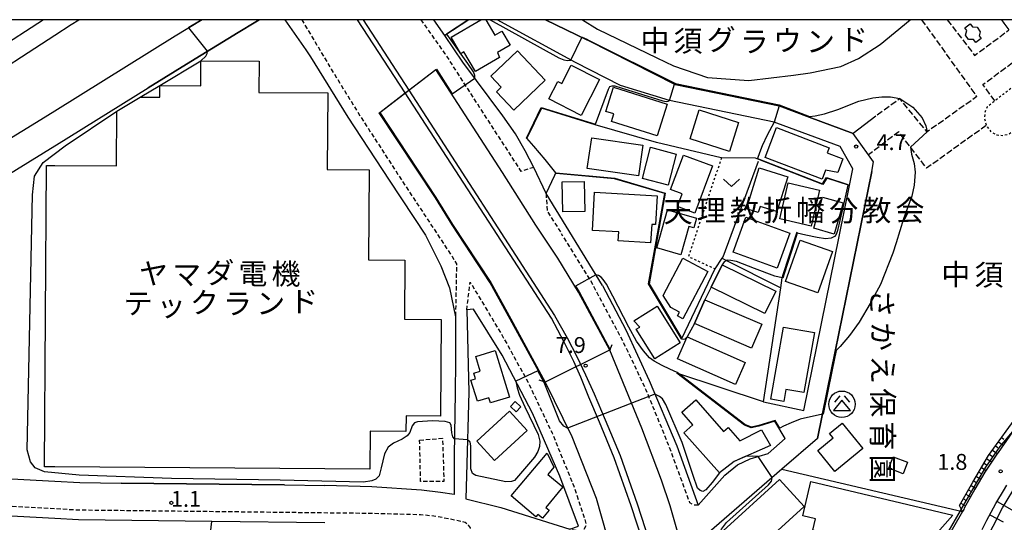
# Model space of a CAD drawing. Extents: x -26001 to -24000, y 94500 to 96000.
# Drawn here: x -25729 to -25497, y 95881 to 96000 of the extents above; entities that cross this region are included whole.
import ezdxf
from ezdxf.enums import TextEntityAlignment as Align

# ---------------------------------------------------------------- set-up
doc = ezdxf.new("R2010")
doc.units = 0
for name, pattern in [('210600', [2, 1.5, -0.5]), ('221300', [1.5, 1, -0.5]), ('300300', [1.5, 1, -0.5]), ('630100', [1, 0.5, -0.5])]:
    doc.linetypes.add(name, pattern=pattern)
for name, color, linetype in [('2101000', 7, 'Continuous'), ('2101001', 7, 'Continuous'), ('2106000', 3, '210600'), ('2203000', 5, 'Continuous'), ('2203990', 5, 'Continuous'), ('2213000', 7, '221300'), ('2226000', 7, 'Continuous'), ('3001000', 4, 'Continuous'), ('3003000', 7, '300300'), ('3526000', 7, 'Continuous'), ('5101000', 4, 'Continuous'), ('6101110', 6, 'Continuous'), ('6101120', 6, 'Continuous'), ('6101990', 6, 'Continuous'), ('6110000', 1, '611000'), ('6130000', 3, '613000'), ('6140000', 3, '614000'), ('6301000', 3, '630100'), ('6313000', 3, 'Continuous'), ('7102000', 6, 'Continuous'), ('7102001', 8, 'Continuous'), ('7312000', 1, 'Continuous'), ('8131000', 7, 'Continuous'), ('8162000', 3, 'Continuous'), ('999', 7, 'Continuous')]:
    doc.layers.add(name, color=color, linetype=linetype)
doc.styles.add('@PlotAnnotation', font='@MS Gothic.ttf')
doc.styles.add('PlotAnnotation', font='MS Gothic.ttf')
doc.linetypes.add('611000', pattern='A,1,[3,dmdr.shx,S=0.2,R=0,X=0,Y=0],1', length=2)
doc.linetypes.add('613000', pattern='A,1,-0.75,[1,dmdr.shx,S=0.15,R=0,X=0,Y=0],-0.75,1', length=3.5)
doc.linetypes.add('614000', pattern='A,1.5,[2,dmdr.shx,S=0.3,R=0,X=0,Y=-0.3],1.5', length=3)

# ---------------------------------------------------------------- blocks, each defined once
blk = doc.blocks.new('352600')
at = {"layer": '3526000'}
for points in [[(0, 0.4), (-0.8, -0.6), (0.8, -0.6), (0, 0.4)], [(-0.2, 0.8), (-0.7, 0.2)], [(0.2, 0.8), (0.7, 0.2)]]:
    blk.add_lwpolyline(points, dxfattribs=at)
blk.add_circle((0, 0), 1.25, dxfattribs=at)
blk = doc.blocks.new('631300')
at = {"layer": '6313000'}
blk.add_lwpolyline([(0.75, 0.35), (0, -0.35), (-0.75, 0.35)], dxfattribs=at)
blk = doc.blocks.new('731200')
at = {"layer": '7312000'}
blk.add_circle((0, 0), 0.15, dxfattribs=at)

msp = doc.modelspace()

# ---------------------------------------------------------------- linework, layer by layer
at = {"layer": '2101000', "flags": 128}
for points in [[(-25858.04, 95911.3), (-25853.37, 95913.58), (-25852, 95914.25), (-25846.54, 95917.01), (-25839.93, 95920.83), (-25829.92, 95927.2), (-25809.72, 95939.4), (-25781.12, 95958), (-25757.98, 95972.81), (-25739.8, 95983.94), (-25720.64, 95996.38), (-25716.76, 95998.9), (-25714.94, 96000)], [(-25685.89, 96000), (-25692.25, 95996.12), (-25720.64, 95978.45), (-25723.92, 95976.41), (-25748.82, 95961.12), (-25773.17, 95946.07), (-25799.53, 95929.8), (-25818.02, 95918.63), (-25833.11, 95910.02), (-25843.1, 95904.94), (-25845.94, 95903.51), (-25847.25, 95902.86), (-25852.53, 95900.21)], [(-25723.33, 96000), (-25734.76, 95992.58), (-25742.2, 95987.75), (-25760.37, 95976.63), (-25768.34, 95971.53), (-25780, 95967.15), (-25780.93, 95966.62), (-25797.5, 95957.27), (-25797.76, 95957.12), (-25806.14, 95952.19), (-25813.31, 95947.97), (-25815.09, 95946.94), (-25834.16, 95935.93)], [(-25698.6, 95983.93), (-25688.58, 95990.16), (-25677.37, 95996.99), (-25673.2, 95999.53), (-25672.43, 96000)], [(-25666.4, 96000), (-25661.44, 95992.89), (-25660.32, 95991.25), (-25651.55, 95977.02), (-25641.8, 95962.16), (-25633.22, 95949.13), (-25629.55, 95941.9), (-25627.57, 95936.74), (-25626.13, 95929.92), (-25626.14, 95919.25), (-25626.23, 95912.08), (-25626.41, 95897.21), (-25626.44, 95892.78), (-25626.48, 95888)], [(-25591.46, 95937.33), (-25604.78, 95959), (-25607.67, 95965.17), (-25609.67, 95969.08), (-25612, 95973.05), (-25614.93, 95977.29), (-25624.37, 95989.99), (-25628.65, 95996.24), (-25631.23, 96000)], [(-25553.47, 95909.85), (-25543.98, 95907.78), (-25535.66, 95948.88), (-25533.23, 95960.85), (-25532.43, 95964.81), (-25535.42, 95970.06), (-25550.31, 95975.59), (-25550.93, 95975.82), (-25575.68, 95980.9), (-25587.18, 95984.48), (-25597.86, 95989.89), (-25616.34, 96000)], [(-25604.93, 96000), (-25595.19, 95995.26), (-25594.79, 95995.06), (-25574.35, 95984.71), (-25549.82, 95979.67), (-25542.71, 95977.03), (-25532.33, 95973.18)], [(-25496.76, 95999.21), (-25495.6, 95997.57)], [(-25564.4, 95831.44), (-25566.7, 95850.43), (-25567.18, 95852.52), (-25571.62, 95871.8), (-25571.93, 95872.89), (-25575.53, 95885.3), (-25577.56, 95891.37), (-25582.2, 95903.66), (-25589.76, 95922.02), (-25597.1, 95935.76), (-25601.98, 95943.73), (-25607.15, 95951.54), (-25615.07, 95963.94), (-25630.75, 95988.28)], [(-25754.03, 95949.67), (-25745.15, 95955.16), (-25720.64, 95970.21), (-25720.24, 95970.46), (-25698.6, 95983.93)], [(-25644.01, 95978.12), (-25630.77, 95958.06), (-25626.81, 95951.71), (-25617.83, 95937.99), (-25613.09, 95929.42), (-25604.98, 95914.5), (-25598.7, 95901.64), (-25592.98, 95887.13), (-25590.47, 95878.23), (-25589.02, 95872.89), (-25587.48, 95867.26), (-25584.36, 95853.28), (-25583.83, 95850.93), (-25581.85, 95837.71), (-25581.11, 95829.88)], [(-25527.97, 95964.2), (-25527.51, 95966.45), (-25528.71, 95968.12)], [(-25527.97, 95964.2), (-25537.43, 95917.44), (-25540.71, 95901.21), (-25549.13, 95893.94), (-25566.31, 95879.07), (-25566.06, 95878.43), (-25564.95, 95872.89), (-25564.77, 95872.02), (-25552.2, 95869.15), (-25525.36, 95863.02), (-25523.26, 95863.59)], [(-25591.46, 95937.33), (-25585.95, 95926.83), (-25580.42, 95914.85), (-25573.95, 95899.46), (-25568.86, 95885.47), (-25562.62, 95892.59), (-25559.63, 95895.01), (-25556.66, 95896.37), (-25552.41, 95897.7), (-25548.36, 95901.21), (-25550.78, 95905.3), (-25554.55, 95904.15), (-25556.36, 95903.73), (-25557.95, 95904.35), (-25573.96, 95916.64)], [(-25458.23, 95937.46), (-25460.48, 95935.28), (-25460.8, 95935.08), (-25464.59, 95932.12), (-25469.78, 95928.03), (-25473.54, 95924.92), (-25478.06, 95921.13), (-25482.89, 95916.74), (-25486.17, 95913.38), (-25489.87, 95909.16), (-25492.68, 95905.67), (-25495.43, 95901.72), (-25498.17, 95897.91), (-25498.43, 95897.52), (-25501.27, 95893.26), (-25503.66, 95889.22), (-25506.12, 95884.77), (-25506.27, 95884.49), (-25506.56, 95883.98)], [(-25623.7, 95886.96), (-25615.44, 95884.92), (-25599.16, 95879.8), (-25597.13, 95880.49), (-25601.5, 95892.35), (-25607.97, 95907.18), (-25615.12, 95920.84), (-25621.85, 95931.7), (-25623.48, 95931.54)], [(-25623.48, 95931.54), (-25622.98, 95912.13), (-25623.54, 95892.5), (-25623.7, 95886.96)], [(-25730.86, 95891.68), (-25720.64, 95891.12), (-25714.76, 95890.79), (-25704.99, 95890.68), (-25666.43, 95890.24), (-25656.97, 95890.13)], [(-25501.94, 95879.74), (-25500.82, 95881.97), (-25500.34, 95882.83), (-25498.66, 95885.87), (-25498.46, 95886.24), (-25496.9, 95888.87), (-25496.1, 95890.22)], [(-25656.91, 95881.33), (-25683.61, 95881.63), (-25715.05, 95881.99), (-25720.64, 95882.3), (-25744.21, 95883.61)], [(-25506.56, 95883.98), (-25512.89, 95872.89), (-25517.27, 95865.21), (-25523.26, 95863.59)]]:
    msp.add_lwpolyline(points, dxfattribs=at)
at = {"layer": '2101001', "flags": 128}
for points in [[(-25497.32, 96000), (-25496.76, 95999.21)], [(-25644.01, 95978.12), (-25638.02, 95982.71), (-25637.14, 95983.38), (-25630.75, 95988.28)], [(-25528.71, 95968.12), (-25532.33, 95973.18)], [(-25553.47, 95909.85), (-25573.96, 95916.64)], [(-25626.48, 95888), (-25629.66, 95888.49), (-25634.12, 95889.03), (-25645.87, 95889.78), (-25656.97, 95890.13)]]:
    msp.add_lwpolyline(points, dxfattribs=at)
at = {"layer": '2106000', "flags": 128}
for points in [[(-25516.2, 96000), (-25503.18, 95981.85), (-25514.89, 95973.51), (-25521.3, 95981.37), (-25527.02, 95977.21)], [(-25510.14, 96000), (-25503.68, 95991.57), (-25495.6, 95997.57)], [(-25498.94, 95980.84), (-25501.75, 95984.7), (-25491.74, 95992.09)], [(-25500.94, 95975.06), (-25515.01, 95964.95), (-25515.74, 95965.91), (-25521.6, 95973.57), (-25528.71, 95968.12)]]:
    msp.add_lwpolyline(points, dxfattribs=at)
at = {"layer": '2203000', "flags": 128}
for points in [[(-25564.4, 95831.44), (-25566.7, 95850.43), (-25567.18, 95852.52), (-25571.62, 95871.8), (-25571.93, 95872.89), (-25575.53, 95885.3), (-25577.56, 95891.37), (-25582.2, 95903.66), (-25589.76, 95922.02)], [(-25604.98, 95914.5), (-25598.7, 95901.64), (-25592.98, 95887.13), (-25590.47, 95878.23), (-25589.02, 95872.89), (-25587.48, 95867.26), (-25584.36, 95853.28), (-25583.83, 95850.93), (-25581.85, 95837.71), (-25581.11, 95829.88)]]:
    msp.add_lwpolyline(points, dxfattribs=at)
at = {"layer": '2203990', "flags": 128}
for points in [[(-25589.76, 95922.02), (-25589.18, 95923.4)], [(-25604.98, 95914.5), (-25606.4, 95914.99)]]:
    msp.add_lwpolyline(points, dxfattribs=at)
at = {"layer": '2213000', "flags": 128}
for points in [[(-25662.4, 96000), (-25655.42, 95988.32), (-25648.6, 95977.24), (-25638.75, 95962.03), (-25626.94, 95944.15), (-25625.89, 95942.38), (-25626.13, 95929.92)], [(-25607.67, 95965.17), (-25610.61, 95964.2), (-25620.11, 95978.84), (-25628.53, 95991.95), (-25634.24, 96000)], [(-25604.78, 95959), (-25604.52, 95954.84), (-25601.1, 95949.49)], [(-25568.86, 95885.47), (-25570.03, 95885.52), (-25570.82, 95886), (-25575.89, 95899.73), (-25581.14, 95912.61), (-25585.89, 95922.67), (-25594.16, 95938.33), (-25601.1, 95949.49)], [(-25623.48, 95931.54), (-25622.68, 95938.11), (-25615.34, 95925.91), (-25609.05, 95914.54), (-25603.35, 95902.51), (-25598.23, 95889.98), (-25595.59, 95882.06), (-25595.36, 95880.76), (-25595.85, 95879.66), (-25596.57, 95879.23), (-25599.16, 95879.8)], [(-25622.53, 95878.49), (-25622.45, 95879.32), (-25622.59, 95880.13), (-25623.03, 95880.78), (-25623.82, 95881.35), (-25624.42, 95881.52), (-25630.5, 95882.81), (-25634.35, 95883.21), (-25646.02, 95883.51), (-25714.98, 95884.29), (-25720.64, 95884.6), (-25750.65, 95886.28), (-25835.84, 95889.62), (-25836.79, 95889.53), (-25837.6, 95889.19), (-25838.41, 95888.45), (-25838.77, 95887.65), (-25838.79, 95886.35), (-25838.67, 95885.18)]]:
    msp.add_lwpolyline(points, dxfattribs=at)
at = {"layer": '2226000', "flags": 128}
for points in [[(-25567.05, 95752.87), (-25568.03, 95769.48), (-25570.52, 95796.83), (-25570.9, 95800.97), (-25571.94, 95812.3), (-25572.31, 95816.43), (-25572.45, 95817.94), (-25573.88, 95834.88), (-25574.73, 95842.69), (-25577.3, 95857.17), (-25579.53, 95867.65), (-25580.89, 95872.89), (-25581.87, 95876.63), (-25584.66, 95885.32), (-25588.67, 95896.66), (-25592.2, 95905.06), (-25594.67, 95910.97), (-25596.57, 95915.67), (-25598.23, 95919.35), (-25600.51, 95923.93), (-25603.51, 95929.6), (-25638.02, 95982.71), (-25649.25, 96000)], [(-25647.89, 96000), (-25637.14, 95983.38), (-25602.75, 95930.19), (-25599.78, 95924.94), (-25597.49, 95920.56), (-25595.43, 95916.24), (-25593.46, 95911.74), (-25590.86, 95905.62), (-25587.32, 95897.19), (-25583.28, 95885.78), (-25580.48, 95877.04), (-25579.4, 95872.89), (-25578.12, 95867.99), (-25575.88, 95857.45), (-25573.29, 95842.9), (-25572.43, 95835.02), (-25571, 95818.06), (-25570.85, 95816.43), (-25570.47, 95812.29), (-25569.45, 95800.99), (-25569.07, 95796.85), (-25566.59, 95769.59), (-25565.6, 95752.93)]]:
    msp.add_lwpolyline(points, dxfattribs=at)
at = {"layer": '3001000', "flags": 128}
msp.add_lwpolyline([(-25618.99, 96000), (-25616.83, 95996.35), (-25615.21, 95997.31), (-25613.24, 95993.98), (-25616.19, 95992.23), (-25615.79, 95991.09), (-25621.38, 95987.78), (-25624.14, 95992.43), (-25624.89, 95991.98), (-25627.18, 95995.84), (-25620.18, 96000)], dxfattribs=at)
for points in [[(-25504.71, 95999.05), (-25504.18, 95998.33), (-25503.09, 95998.23), (-25502.39, 95997.13), (-25502.62, 95996.22), (-25502.15, 95995.58), (-25503.43, 95994.63), (-25503.94, 95995.33), (-25505.1, 95995.31), (-25505.86, 95996.38), (-25505.51, 95997.44), (-25505.99, 95998.1), (-25504.71, 95999.05)], [(-25611.51, 95992.63), (-25604.95, 95985.73), (-25612.37, 95978.68), (-25616.49, 95983.02), (-25615.39, 95984.07), (-25617.82, 95986.64), (-25611.51, 95992.63)], [(-25706.1, 95965.51), (-25706.01, 95978.44), (-25700.51, 95981.74), (-25695.86, 95981.71), (-25695.84, 95984.45), (-25686.22, 95984.39), (-25686.18, 95990.31), (-25672.47, 95990.21), (-25672.52, 95982.82), (-25656.27, 95982.71), (-25656.4, 95964.65), (-25646.5, 95964.58), (-25646.65, 95943.35), (-25638.04, 95943.29), (-25638.14, 95929.36), (-25629.53, 95929.3), (-25629.69, 95906.49), (-25637.8, 95906.55), (-25637.83, 95902.87), (-25646.26, 95902.93), (-25646.32, 95893.98), (-25720.64, 95894.5), (-25723.09, 95894.51), (-25722.59, 95965.63), (-25720.64, 95965.61), (-25706.1, 95965.51)], [(-25598.86, 95989.3), (-25592.16, 95985.87), (-25596.49, 95977.43), (-25604.12, 95981.35), (-25602.02, 95985.44), (-25601.08, 95984.96), (-25598.86, 95989.3)], [(-25576.2, 95980.11), (-25578.55, 95972.59), (-25589.35, 95975.96), (-25588.78, 95977.8), (-25590.65, 95978.38), (-25588.87, 95984.07), (-25576.2, 95980.11)], [(-25561.54, 95968.94), (-25570.8, 95971.92), (-25568.62, 95978.72), (-25559.35, 95975.74), (-25561.54, 95968.94)], [(-25550.39, 95974.55), (-25537.99, 95969.8), (-25538.45, 95968.59), (-25534.76, 95967.18), (-25535.98, 95963.99), (-25538.85, 95964.49), (-25539.66, 95962.36), (-25553.09, 95967.5), (-25550.39, 95974.55)], [(-25581.92, 95970.37), (-25582.97, 95963.13), (-25595.04, 95964.87), (-25593.99, 95972.12), (-25581.92, 95970.37)], [(-25580.1, 95969.91), (-25574.1, 95968.25), (-25575.95, 95960.96), (-25582.02, 95962.54), (-25580.1, 95969.91)], [(-25572.38, 95968.06), (-25565.53, 95965.49), (-25569.71, 95954.38), (-25573.77, 95955.9), (-25572.63, 95958.93), (-25575.41, 95959.98), (-25572.38, 95968.06)], [(-25554.5, 95965.06), (-25547.76, 95962.95), (-25550.34, 95954.73), (-25554.3, 95955.97), (-25554.75, 95954.54), (-25557.52, 95955.41), (-25554.5, 95965.06)], [(-25600.94, 95961.78), (-25595.75, 95961.86), (-25595.65, 95954.74), (-25600.84, 95954.67), (-25600.94, 95961.78)], [(-25547.63, 95961.53), (-25540.24, 95959.79), (-25542.25, 95951.3), (-25549.63, 95953.04), (-25547.63, 95961.53)], [(-25578.56, 95958.47), (-25578.95, 95951.67), (-25579.86, 95951.72), (-25580.11, 95947.36), (-25587.76, 95947.8), (-25587.64, 95949.94), (-25593.85, 95950.3), (-25593.33, 95959.32), (-25578.56, 95958.47)], [(-25536.78, 95949.41), (-25541.64, 95950.81), (-25539.53, 95958.16), (-25534.67, 95956.77), (-25536.78, 95949.41)], [(-25569.26, 95953.21), (-25569.92, 95950.89), (-25571.09, 95951.22), (-25572.97, 95944.56), (-25578.68, 95946.17), (-25576.14, 95955.15), (-25569.26, 95953.21)], [(-25550.26, 95941.39), (-25560.67, 95945.15), (-25557.68, 95953.41), (-25547.27, 95949.64), (-25550.26, 95941.39)], [(-25540.67, 95935.56), (-25548.28, 95938.26), (-25544.82, 95947.99), (-25537.22, 95945.29), (-25540.67, 95935.56)], [(-25575.35, 95932.11), (-25577.18, 95934.94), (-25572.52, 95943.75), (-25566.6, 95940.62), (-25572.5, 95929.47), (-25573.8, 95930.16), (-25573.33, 95931.04), (-25575.35, 95932.11)], [(-25565.83, 95936.88), (-25563.27, 95942.15), (-25550.61, 95935.98), (-25553.17, 95930.72), (-25565.83, 95936.88)], [(-25584.06, 95928.95), (-25578.57, 95932.4), (-25573.13, 95923.74), (-25579.13, 95919.98), (-25583.51, 95926.96), (-25582.65, 95927.5), (-25584.06, 95928.95)], [(-25569.77, 95928.33), (-25567.34, 95933.95), (-25553.9, 95928.16), (-25556.33, 95922.53), (-25569.77, 95928.33)], [(-25548.68, 95909.95), (-25551.74, 95910.47), (-25548.8, 95927.48), (-25541.49, 95926.21), (-25543.94, 95912.05), (-25548.19, 95912.79), (-25548.68, 95909.95)], [(-25573.75, 95920), (-25571.47, 95925.16), (-25557.82, 95919.11), (-25560.1, 95913.96), (-25573.75, 95920)], [(-25620.96, 95909.98), (-25622.48, 95914.97), (-25621.41, 95915.29), (-25621.82, 95916.65), (-25620.29, 95917.12), (-25621.35, 95920.58), (-25616.75, 95921.98), (-25613.4, 95910.99), (-25617.87, 95909.63), (-25618.23, 95910.81), (-25620.96, 95909.98)], [(-25613.16, 95908.73), (-25612.04, 95909.91), (-25610.73, 95908.67), (-25611.85, 95907.49), (-25613.16, 95908.73)], [(-25563.88, 95893.08), (-25572.26, 95902.57), (-25570.13, 95904.45), (-25572.76, 95907.42), (-25569.47, 95910.34), (-25562.88, 95902.88), (-25561.84, 95903.8), (-25559.05, 95900.63), (-25553.93, 95903.26), (-25551.85, 95899.54), (-25560.39, 95895.8), (-25563.88, 95893.08)], [(-25613.4, 95907.63), (-25609.25, 95903.11), (-25616.96, 95896.04), (-25621.11, 95900.56), (-25613.4, 95907.63)], [(-25534.89, 95904.81), (-25530.04, 95898.85), (-25536.68, 95893.45), (-25540.67, 95898.37), (-25537.03, 95901.33), (-25537.88, 95902.38), (-25534.89, 95904.81)], [(-25605.62, 95882.39), (-25606.69, 95883.27), (-25607.16, 95882.71), (-25613.02, 95887.71), (-25604.49, 95897.74), (-25602.96, 95894.41), (-25604.36, 95892.73), (-25600.81, 95889.76), (-25604.86, 95884.93), (-25604.06, 95884.26), (-25605.62, 95882.39)], [(-25523.92, 95894.17), (-25522.89, 95896.9), (-25519.51, 95895.62), (-25520.54, 95892.89), (-25523.92, 95894.17)], [(-25549.71, 95891.54), (-25543.88, 95885.16), (-25557.19, 95873.02), (-25563.01, 95879.4), (-25549.71, 95891.54)], [(-25520.37, 95869.92), (-25520.72, 95869.3), (-25521.22, 95868.8), (-25521.85, 95868.46), (-25522.54, 95868.3), (-25523.25, 95868.34), (-25523.92, 95868.58), (-25524.5, 95869), (-25524.95, 95869.56), (-25525.22, 95870.21), (-25525.28, 95871.09), (-25524.85, 95872.89), (-25524.26, 95875.4), (-25541.82, 95879.57), (-25541.18, 95882.28), (-25544.19, 95882.99), (-25542.28, 95891.04), (-25508.86, 95883.1), (-25514.33, 95876.91), (-25515.28, 95872.89), (-25516.22, 95868.94), (-25520.37, 95869.92)]]:
    msp.add_lwpolyline(points, close=True, dxfattribs=at)
at = {"layer": '3003000', "flags": 128}
msp.add_lwpolyline([(-25634.6, 95900.84), (-25629.18, 95901.25), (-25628.87, 95891.08), (-25634.35, 95891.02), (-25634.6, 95900.84)], close=True, dxfattribs=at)
at = {"layer": '5101000', "flags": 128}
for points in [[(-25858.04, 95911.3), (-25853.37, 95913.58), (-25852, 95914.25), (-25851.93, 95914.28), (-25846.54, 95917.01), (-25839.93, 95920.83), (-25829.92, 95927.2), (-25809.72, 95939.4), (-25781.12, 95958), (-25757.98, 95972.81), (-25739.8, 95983.94), (-25720.64, 95996.38), (-25716.76, 95998.9), (-25714.94, 96000)], [(-25685.89, 96000), (-25692.25, 95996.12), (-25720.64, 95978.45), (-25723.92, 95976.41), (-25748.82, 95961.12), (-25773.17, 95946.07), (-25799.53, 95929.8), (-25818.02, 95918.63), (-25833.11, 95910.02), (-25843.1, 95904.94), (-25845.94, 95903.51), (-25847.25, 95902.86), (-25852.53, 95900.21)]]:
    msp.add_lwpolyline(points, dxfattribs=at)
at = {"layer": '6101110', "flags": 128}
for points in [[(-25506.56, 95883.98), (-25507.27, 95885.39), (-25504.07, 95890.89), (-25500.38, 95897.16), (-25493.12, 95907.27), (-25490.05, 95910.92), (-25484.15, 95917.33), (-25477.89, 95923.24), (-25468.8, 95930.7), (-25459.79, 95937.84), (-25458.23, 95937.46)], [(-25501.94, 95879.74), (-25500.82, 95881.97), (-25500.34, 95882.83), (-25498.66, 95885.87), (-25498.46, 95886.24), (-25496.9, 95888.87), (-25496.1, 95890.22)]]:
    msp.add_lwpolyline(points, dxfattribs=at)
at = {"layer": '6101120', "flags": 128}
msp.add_lwpolyline([(-25458.23, 95937.46), (-25460.48, 95935.28), (-25460.8, 95935.08), (-25464.59, 95932.12), (-25469.78, 95928.03), (-25473.54, 95924.92), (-25478.06, 95921.13), (-25482.89, 95916.74), (-25486.17, 95913.38), (-25489.87, 95909.16), (-25492.68, 95905.67), (-25495.43, 95901.72), (-25498.17, 95897.91), (-25498.43, 95897.52), (-25501.27, 95893.26), (-25503.66, 95889.22), (-25506.12, 95884.77), (-25506.27, 95884.49), (-25506.56, 95883.98)], dxfattribs=at)
at = {"layer": '6101990', "flags": 128}
for points in [[(-25498.74, 95899.44), (-25498.19, 95899.05)], [(-25498.03, 95900.43), (-25496.93, 95899.64)], [(-25497.32, 95901.42), (-25496.77, 95901.02)], [(-25500.16, 95897.46), (-25499.58, 95897.07)], [(-25499.45, 95898.45), (-25498.33, 95897.67)], [(-25501.43, 95895.38), (-25500.88, 95895.02)], [(-25500.81, 95896.43), (-25499.66, 95895.67)], [(-25503.28, 95892.23), (-25502.25, 95891.6)], [(-25502.66, 95893.28), (-25502.15, 95892.96)], [(-25502.04, 95894.33), (-25501, 95893.66)], [(-25504.51, 95890.14), (-25503.48, 95889.52)], [(-25503.89, 95891.19), (-25503.38, 95890.87)], [(-25505.73, 95888.04), (-25504.66, 95887.42)], [(-25505.12, 95889.09), (-25504.6, 95888.78)], [(-25506.95, 95885.94), (-25505.82, 95885.31)], [(-25506.34, 95886.99), (-25505.79, 95886.68)], [(-25498.39, 95886.37), (-25492.16, 95882.81)], [(-25500.12, 95883.23), (-25496.92, 95881.53)]]:
    msp.add_lwpolyline(points, dxfattribs=at)
at = {"layer": '6110000', "flags": 128}
for points in [[(-25858.04, 95911.3), (-25853.37, 95913.58), (-25852, 95914.25), (-25851.93, 95914.28), (-25846.54, 95917.01), (-25839.93, 95920.83), (-25829.92, 95927.2), (-25809.72, 95939.4), (-25781.12, 95958), (-25757.98, 95972.81), (-25739.8, 95983.94), (-25720.64, 95996.38), (-25716.76, 95998.9), (-25714.94, 96000)], [(-25685.89, 96000), (-25692.25, 95996.12), (-25720.64, 95978.45), (-25723.92, 95976.41), (-25748.82, 95961.12), (-25773.17, 95946.07), (-25799.53, 95929.8), (-25818.02, 95918.63), (-25833.11, 95910.02), (-25843.1, 95904.94), (-25845.94, 95903.51), (-25847.25, 95902.86), (-25852.53, 95900.21)], [(-25672.43, 96000), (-25673.2, 95999.53), (-25677.37, 95996.99), (-25688.58, 95990.16), (-25698.6, 95983.93)], [(-25623, 96000), (-25628.65, 95996.24)], [(-25532.33, 95973.18), (-25542.71, 95977.03), (-25549.82, 95979.67), (-25574.35, 95984.71), (-25594.79, 95995.06), (-25595.19, 95995.26), (-25604.93, 96000)], [(-25661.44, 95992.89), (-25660.32, 95991.25), (-25651.55, 95977.02), (-25641.8, 95962.16), (-25633.22, 95949.13), (-25629.55, 95941.9), (-25627.57, 95936.74), (-25626.13, 95929.92), (-25626.14, 95919.25), (-25626.23, 95912.08)], [(-25589.76, 95922.02), (-25597.1, 95935.76), (-25601.98, 95943.73), (-25607.15, 95951.54), (-25615.07, 95963.94), (-25630.75, 95988.28)], [(-25644.01, 95978.12), (-25630.77, 95958.06), (-25626.81, 95951.71), (-25617.83, 95937.99), (-25613.09, 95929.42), (-25604.98, 95914.5)], [(-25605.87, 95979.1), (-25609.31, 95972.02)], [(-25554.56, 95967.01), (-25555.35, 95967.33), (-25563.42, 95967.38), (-25563.46, 95967.38), (-25578.69, 95971.05), (-25593.16, 95975.2), (-25605.87, 95979.1)], [(-25527.02, 95977.21), (-25532.33, 95973.18)], [(-25533.23, 95960.85), (-25538.58, 95962.64), (-25539.5, 95961.1), (-25554.56, 95967.01)], [(-25537.43, 95917.44), (-25527.97, 95964.2)], [(-25604.78, 95959), (-25602.67, 95963.29)], [(-25602.67, 95963.29), (-25602.43, 95963.85), (-25588.57, 95962.61), (-25576.65, 95959.1), (-25580.47, 95937.69)], [(-25553.47, 95909.85), (-25549.42, 95936.76), (-25549.07, 95939.09), (-25548.75, 95940.09), (-25546.17, 95948.08)], [(-25546.17, 95948.08), (-25545.57, 95949.96)], [(-25580.47, 95937.69), (-25572.75, 95924.77)], [(-25557.95, 95904.35), (-25573.96, 95916.64)], [(-25540.71, 95901.21), (-25537.43, 95917.44)], [(-25553.47, 95909.85), (-25543.98, 95907.78)], [(-25548.36, 95901.21), (-25550.78, 95905.3), (-25554.55, 95904.15), (-25556.36, 95903.73), (-25557.95, 95904.35)], [(-25549.13, 95893.94), (-25506.56, 95883.98)]]:
    msp.add_lwpolyline(points, dxfattribs=at)
at = {"layer": '6130000', "flags": 128}
for points in [[(-25596.18, 96000), (-25592.6, 95997.73), (-25578.62, 95991.03), (-25574.74, 95989.12), (-25566.71, 95986.36), (-25556.97, 95985.68), (-25546.37, 95986.94), (-25542.5, 95987.49), (-25535.22, 95988.99), (-25531.04, 95990.84), (-25525.99, 95994.13), (-25518.9, 96000)], [(-25497.32, 96000), (-25496.76, 95999.21)], [(-25626.48, 95888), (-25629.66, 95888.49), (-25634.12, 95889.03), (-25645.87, 95889.78), (-25656.97, 95890.13)]]:
    msp.add_lwpolyline(points, dxfattribs=at)
at = {"layer": '6140000', "flags": 128}
for points in [[(-25563.25, 95943.74), (-25563.03, 95944.09), (-25554.66, 95966.66)], [(-25572.75, 95924.77), (-25564.97, 95941.11), (-25564.9, 95941.22), (-25563.25, 95943.74)], [(-25563.25, 95943.74), (-25562.65, 95943.44)], [(-25562.65, 95943.44), (-25549.42, 95936.76)], [(-25666.43, 95890.24), (-25704.99, 95890.68)], [(-25684.6, 95872.89), (-25683.61, 95881.63)]]:
    msp.add_lwpolyline(points, dxfattribs=at)
at = {"layer": '6301000', "flags": 128}
for points in [[(-25495.56, 95973.06), (-25488.33, 95978.51), (-25493.11, 95985.36), (-25498.94, 95980.84), (-25500.76, 95979.42), (-25501.22, 95978.33), (-25501.4, 95976.79), (-25500.94, 95975.06), (-25499.81, 95973.5), (-25498.35, 95972.8), (-25497.07, 95972.7), (-25495.56, 95973.06)], [(-25563.42, 95967.38), (-25571.19, 95944.13), (-25564.9, 95941.22)]]:
    msp.add_lwpolyline(points, dxfattribs=at)
at = {"layer": '7102000', "flags": 128}
for points in [[(-25617.93, 96000), (-25601.78, 95991.01), (-25600.61, 95990.54), (-25599.7, 95990.36), (-25598.91, 95990.46)], [(-25621.54, 95986.19), (-25621.58, 95986.87), (-25621.87, 95987.72), (-25623.25, 95989.65), (-25627.14, 95995.13), (-25628.18, 95996.55)], [(-25686.18, 95990.31), (-25684.98, 95991.36), (-25684.7, 95992.06), (-25684.65, 95992.55)], [(-25700.51, 95981.74), (-25695.84, 95984.45)], [(-25593.12, 95975.32), (-25590.07, 95983.62), (-25589.69, 95984.2), (-25589.2, 95984.43), (-25588.56, 95984.39), (-25586.78, 95983.86), (-25577.23, 95980.84), (-25576.45, 95980.7), (-25575.98, 95980.74), (-25575.68, 95980.9)], [(-25542.67, 95977.15), (-25541.28, 95977.34), (-25539.11, 95977.78), (-25535.98, 95978.79), (-25530.98, 95980.75), (-25527.67, 95981.6), (-25525.56, 95981.84), (-25523.54, 95981.81), (-25521.3, 95981.37), (-25518.23, 95979.34), (-25516.07, 95976.87), (-25515.2, 95974.99), (-25514.89, 95973.51)], [(-25626.36, 95901.1), (-25626.76, 95901.61), (-25626.96, 95902.51), (-25627.15, 95904.35), (-25627.46, 95904.86), (-25628.56, 95905.21), (-25631.53, 95905.33), (-25635.09, 95905.13), (-25635.83, 95904.86), (-25636.38, 95904.16), (-25636.89, 95902.63), (-25637.52, 95901.85), (-25638.73, 95901.07), (-25640.72, 95900.09), (-25642.01, 95899.15), (-25642.91, 95897.59), (-25643.68, 95894.31), (-25644.14, 95892.43), (-25644.89, 95891.57), (-25645.9, 95891.18), (-25647.86, 95890.9), (-25667.47, 95891.41), (-25693.15, 95891.73), (-25714.92, 95892.55), (-25723.05, 95893.33), (-25725.24, 95894.27), (-25726.34, 95895.67), (-25727.12, 95898.49), (-25725.87, 95958.68), (-25725.4, 95963.06), (-25723.36, 95966.34), (-25718.2, 95970.25), (-25706.01, 95978.44)], [(-25550.93, 95975.82), (-25552.62, 95972.72), (-25553.82, 95970.28), (-25554.45, 95968.58), (-25554.88, 95967.27)], [(-25602.43, 95963.85), (-25605, 95967.04), (-25607.65, 95970.16), (-25608.72, 95971.41), (-25609.31, 95972.02)], [(-25518.8, 95969.91), (-25518.57, 95968.29), (-25517.93, 95966.09), (-25517.7, 95964.03), (-25517.93, 95961), (-25518.48, 95958.34), (-25520.43, 95953.03), (-25522.17, 95947.39), (-25522.96, 95944.89), (-25525.86, 95937.56), (-25528.33, 95933.05), (-25530.9, 95928.66), (-25533.19, 95925.5), (-25535.39, 95922.9), (-25536.38, 95922)], [(-25533.61, 95960.98), (-25534.91, 95955), (-25536.02, 95950.24), (-25536.38, 95949.29), (-25536.72, 95948.82), (-25537.49, 95948.44), (-25538.82, 95948.29), (-25540.79, 95948.61), (-25543.51, 95949.18), (-25545.53, 95949.67)], [(-25549.07, 95939.09), (-25550.82, 95939.5), (-25555.62, 95941.33), (-25559.85, 95942.92), (-25561.16, 95943.22), (-25562.06, 95943.3), (-25562.74, 95942.88), (-25563.27, 95942.15)], [(-25573.88, 95916.74), (-25575.58, 95917.57), (-25577.37, 95918.42), (-25579.3, 95919.45), (-25580.36, 95920.27), (-25581.79, 95921.85), (-25583.45, 95924.16), (-25585.27, 95927.47), (-25589.03, 95934.77), (-25590.54, 95937.61), (-25591.27, 95938.72), (-25591.8, 95939.28), (-25592.39, 95939.66), (-25593.01, 95939.84)], [(-25565.83, 95936.88), (-25567.34, 95933.95)], [(-25569.77, 95928.33), (-25571.47, 95925.16), (-25572.01, 95924.61), (-25572.45, 95924.54), (-25572.72, 95924.63), (-25572.86, 95924.71)], [(-25611.9, 95914.69), (-25611.56, 95913.14), (-25611.01, 95911.46), (-25609.76, 95908.64), (-25606.61, 95902.12), (-25606.22, 95900.55), (-25606.34, 95899.34), (-25606.73, 95898.17), (-25607.53, 95896.76), (-25612.22, 95891.33), (-25612.89, 95891.05), (-25614.26, 95890.94), (-25621.36, 95892.5), (-25622.1, 95892.93), (-25622.53, 95894.06), (-25622.53, 95898.09), (-25622.53, 95899.5), (-25622.69, 95900.36), (-25623.3, 95900.91)], [(-25563.88, 95893.08), (-25565.62, 95890.84), (-25567.07, 95889.12), (-25567.77, 95888.69), (-25568.4, 95888.92), (-25569.03, 95889.51), (-25570.04, 95892.48), (-25572.66, 95900.22), (-25576.5, 95909.21), (-25577.32, 95910.54), (-25577.98, 95911.12), (-25579.08, 95911.66)], [(-25539.55, 95906.93), (-25541.27, 95906.53), (-25543.13, 95906.19), (-25544.83, 95905.77), (-25546.97, 95904.92), (-25548.78, 95904.11), (-25549.65, 95903.64)], [(-25554.74, 95896.97), (-25556.04, 95897.05), (-25557.83, 95896.92)], [(-25552.2, 95869.15), (-25556.14, 95870.79), (-25559.27, 95871.92), (-25561.69, 95872.82), (-25562.94, 95873.33), (-25563.88, 95874.27), (-25564.23, 95875.36), (-25564.27, 95876.92), (-25563.96, 95878.37), (-25563.41, 95879.78), (-25562.2, 95881.38), (-25552.27, 95890.25), (-25551.6, 95891.15), (-25551.41, 95891.97)], [(-25506.88, 95884.62), (-25507.09, 95884.1), (-25510.01, 95879.14), (-25513.43, 95873.08), (-25515.74, 95869.17), (-25516.87, 95867.53), (-25518.16, 95866.04), (-25519.14, 95865.3), (-25521.99, 95864.11), (-25523.26, 95863.59)]]:
    msp.add_lwpolyline(points, dxfattribs=at)
at = {"layer": '7102001', "flags": 128}
for points in [[(-25684.65, 95992.55), (-25689.06, 95998.07), (-25689.05, 95998.22), (-25686.13, 96000)], [(-25628.18, 95996.55), (-25628.22, 95996.68), (-25623.23, 96000)], [(-25598.91, 95990.46), (-25596.31, 95995.8), (-25596.25, 95995.91), (-25595.13, 95995.37), (-25594.73, 95995.17), (-25574.27, 95984.95), (-25549.75, 95979.91), (-25542.67, 95977.15)], [(-25695.84, 95984.45), (-25686.18, 95990.31)], [(-25593.01, 95939.84), (-25597.8, 95937.14), (-25596.99, 95935.82), (-25589.65, 95922.08), (-25604.98, 95914.5), (-25605.09, 95914.44), (-25613.2, 95929.36), (-25617.94, 95937.93), (-25626.92, 95951.64), (-25630.88, 95957.99), (-25644.11, 95978.05), (-25644.01, 95978.12), (-25630.75, 95988.28), (-25630.64, 95988.35), (-25626.91, 95982.54), (-25621.54, 95986.19)], [(-25575.68, 95980.9), (-25574.51, 95984.79), (-25574.47, 95984.91), (-25574.31, 95984.83), (-25549.79, 95979.79), (-25549.82, 95979.67), (-25550.93, 95975.82)], [(-25706.01, 95978.44), (-25700.51, 95981.74)], [(-25609.31, 95972.02), (-25609.42, 95972.07), (-25605.94, 95979.25), (-25593.12, 95975.32)], [(-25514.89, 95973.51), (-25518.8, 95969.91)], [(-25554.88, 95967.27), (-25539.55, 95961.26), (-25538.64, 95962.79), (-25533.63, 95961.11), (-25533.61, 95960.98)], [(-25572.86, 95924.71), (-25580.59, 95937.67), (-25576.79, 95959.01), (-25588.59, 95962.49), (-25602.35, 95963.72), (-25602.43, 95963.85)], [(-25545.53, 95949.67), (-25546.05, 95948.04), (-25548.63, 95940.05), (-25548.95, 95939.06), (-25549.07, 95939.09)], [(-25563.27, 95942.15), (-25565.83, 95936.88)], [(-25567.34, 95933.95), (-25569.77, 95928.33)], [(-25536.38, 95922), (-25537.31, 95917.42), (-25539.43, 95906.93), (-25539.55, 95906.93)], [(-25579.08, 95911.66), (-25599.69, 95903.66), (-25600.59, 95904.09), (-25601.61, 95905.38), (-25605.2, 95914.38), (-25606.72, 95917.17), (-25611.9, 95914.69)], [(-25549.65, 95903.64), (-25550.72, 95905.45), (-25554.58, 95904.27), (-25556.35, 95903.86), (-25557.9, 95904.47), (-25573.88, 95916.74)], [(-25494, 95903.77), (-25497.71, 95899.35), (-25501.11, 95894.42), (-25506.88, 95884.62)], [(-25623.3, 95900.91), (-25626.36, 95901.1)], [(-25557.83, 95896.92), (-25560.39, 95895.8), (-25563.88, 95893.08)], [(-25551.41, 95891.97), (-25554.74, 95896.97)], [(-25607.52, 95827.54), (-25607.13, 95827.3), (-25605.93, 95826.88), (-25600.69, 95826.52), (-25594.01, 95826.21), (-25588.33, 95826.36), (-25585.81, 95827.12), (-25584.86, 95827.61), (-25580.97, 95828.44), (-25564.24, 95829.56), (-25557.33, 95830.3), (-25551.81, 95830.48), (-25542.87, 95831.84), (-25533.12, 95833.33), (-25527.4, 95834.63), (-25521.78, 95834.99), (-25519.21, 95835.42), (-25518.12, 95835.95), (-25505.94, 95867.58), (-25497.12, 95884.87), (-25490.01, 95896.48)]]:
    msp.add_lwpolyline(points, dxfattribs=at)
at = {"layer": '999', "flags": 128}
msp.add_lwpolyline([(-26000, 94500), (-24000, 94500), (-24000, 96000), (-26000, 96000)], close=True, dxfattribs=at)

# ---------------------------------------------------------------- block references
at = {"layer": '3526000', "xscale": 2.5, "yscale": 2.5, "zscale": 2.5}
msp.add_blockref('352600', (-25534.97, 95909.27), dxfattribs=at)
at = {"layer": '6313000', "xscale": 2.5, "yscale": 2.5, "zscale": 2.5}
msp.add_blockref('631300', (-25561.01, 95961.52), dxfattribs=at)
at = {"layer": '7312000', "xscale": 2.5, "yscale": 2.5, "zscale": 2.5}
for p in [(-25531.62, 95970.07, 4.7), (-25595.43, 95918.37, 7.9), (-25497.55, 95893.45, 1.8), (-25693.15, 95886.03, 1.1)]:
    msp.add_blockref('731200', p, dxfattribs=at)

# ---------------------------------------------------------------- texts
at = {"layer": '7312000', "style": 'PlotAnnotation'}
for s, p in [('4.7', (-25523.28, 95970.63)), ('7.9', (-25598.94, 95922.76)), ('1.8', (-25508.94, 95895.2)), ('1.1', (-25689.69, 95886.48))]:
    msp.add_text(s, height=3.75, dxfattribs=at).set_placement(p, align=Align.MIDDLE)
at = {"layer": '8131000', "style": 'PlotAnnotation'}
for s, p in [('天', (-25573.62, 95954.11)), ('理', (-25565.8, 95954.35)), ('教', (-25557.99, 95954.35)), ('折', (-25550.18, 95954.35)), ('幡', (-25542.37, 95954.38)), ('分', (-25534.55, 95954.31)), ('教', (-25526.74, 95954.35)), ('会', (-25518.93, 95954.38)), ('ダ', (-25681.72, 95939.65)), ('機', (-25666.1, 95939.38)), ('ヤ', (-25697.35, 95939.45)), ('マ', (-25689.53, 95939.26)), ('電', (-25673.91, 95939.43)), ('ク', (-25685.35, 95932.63)), ('テ', (-25700.97, 95932.44)), ('ッ', (-25693.16, 95931.9)), ('ラ', (-25677.54, 95932.39)), ('ン', (-25669.72, 95932.43)), ('ド', (-25661.91, 95932.87))]:
    msp.add_text(s, height=5, dxfattribs=at).set_placement(p, align=Align.MIDDLE)
at = {"layer": '8131000', "style": '@PlotAnnotation'}
for s, p in [('さ', (-25526.21, 95933.09)), ('か', (-25526.02, 95925.27)), ('え', (-25525.98, 95917.46)), ('保', (-25526, 95909.65)), ('育', (-25526.07, 95901.84)), ('園', (-25526.04, 95894.02))]:
    msp.add_text(s, height=5, rotation=270, dxfattribs=at).set_placement(p, align=Align.MIDDLE)
at = {"layer": '8162000', "style": 'PlotAnnotation'}
for s, p in [('中', (-25579.1, 95994.44)), ('須', (-25571.29, 95994.34)), ('グ', (-25563.48, 95994.65)), ('ラ', (-25555.67, 95994.19)), ('ウ', (-25547.85, 95994.46)), ('ン', (-25540.04, 95994.23)), ('ド', (-25532.23, 95994.67)), ('中', (-25508.12, 95939.26)), ('須', (-25500.3, 95939.16))]:
    msp.add_text(s, height=5, dxfattribs=at).set_placement(p, align=Align.MIDDLE)

doc.saveas('drawing.dxf')
